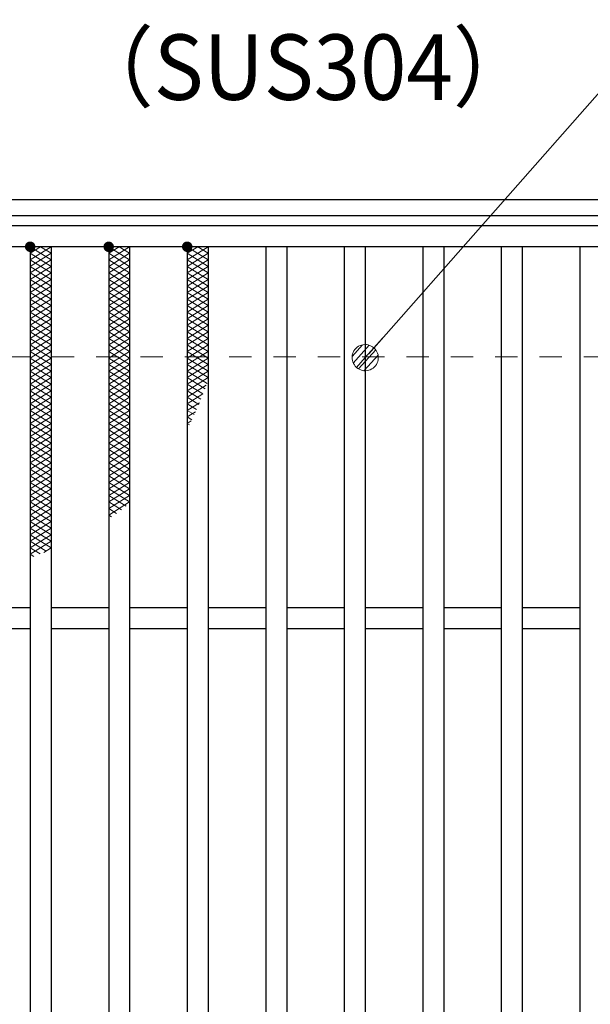
# Model space of a CAD drawing. Units: millimetres. Extents: x -1050 to 1050, y -743 to 742.
# Drawn here: x -687 to -578, y 384 to 572 of the extents above; entities that cross this region are included whole.
import ezdxf

# ---------------------------------------------------------------- set-up
doc = ezdxf.new("R2010")
doc.units = ezdxf.units.MM
doc.header["$LTSCALE"] = 5
doc.linetypes.add('JWW_DASHED1', pattern=[1.693333, 0.846667, -0.846667])
for name, color, linetype in [('ハッチング', 7, 'Continuous'), ('寸法注釈', 7, 'Continuous'), ('枠', 7, 'Continuous'), ('溝開口', 7, 'Continuous'), ('蓋', 7, 'Continuous')]:
    doc.layers.add(name, color=color, linetype=linetype)
doc.styles.add('ＭＳ ゴシック', font='txt', dxfattribs={"height": 1})

# ---------------------------------------------------------------- blocks, each defined once
blk = doc.blocks.new('_Dot_0-1_')
at = {"layer": '寸法注釈', "color": 2, "linetype": 'Continuous', "lineweight": 5}
for p, q in [((-0.319, 0.385), (-0.364, 0.342)), ((-0.268, 0.422), (-0.319, 0.385)), ((-0.213, 0.452), (-0.268, 0.422)), ((-0.155, 0.476), (-0.213, 0.452)), ((-0.094, 0.491), (-0.155, 0.476)), ((-0.031, 0.499), (-0.094, 0.491)), ((0.031, 0.499), (-0.031, 0.499)), ((0.094, 0.491), (0.031, 0.499)), ((0.155, 0.476), (0.094, 0.491)), ((0.213, 0.452), (0.155, 0.476)), ((0.268, 0.422), (0.213, 0.452)), ((0.319, 0.385), (0.268, 0.422)), ((0.364, 0.342), (0.319, 0.385)), ((-0.5, 0), (-1, 0)), ((-0.496, 0.063), (-0.5, 0)), ((-0.5, 0), (-0.496, -0.063)), ((0, 0), (-0.5, 0)), ((-0.5, 0), (0, 0)), ((-0.484, 0.124), (-0.496, 0.063)), ((-0.465, 0.184), (-0.484, 0.124)), ((-0.438, 0.241), (-0.465, 0.184)), ((-0.405, 0.294), (-0.438, 0.241)), ((-0.364, 0.342), (-0.405, 0.294)), ((0.5, 0), (0, 0)), ((0, 0), (0, 0)), ((0, 0), (0, 0)), ((0, 0), (0, 0)), ((0, 0), (0, 0)), ((0, 0), (0, 0)), ((0, 0), (0, 0)), ((0, 0), (0, 0)), ((0, 0), (0, 0)), ((0, 0), (0, 0)), ((0, 0), (0, 0)), ((0, 0), (0, 0)), ((0, 0), (0, 0)), ((0, 0), (0, 0)), ((0, 0), (0, 0)), ((0, 0), (0, 0)), ((0, 0), (0, 0)), ((0, 0), (0, 0)), ((0, 0), (0, 0)), ((0, 0), (0, 0)), ((0, 0), (0, 0)), ((0, 0), (0, 0)), ((0, 0), (0, 0)), ((0, 0), (0, 0)), ((0, 0), (0, 0)), ((0, 0), (0, 0)), ((0, 0), (0, 0)), ((0, 0), (0, 0)), ((0, 0), (0, 0)), ((0, 0), (0, 0)), ((0, 0), (0, 0)), ((0, 0), (0, 0)), ((0, 0), (0, 0)), ((0, 0), (0, 0)), ((0, 0), (0, 0)), ((0, 0), (0, 0)), ((0, 0), (0, 0)), ((0, 0), (0, 0)), ((0, 0), (0, 0)), ((0, 0), (0, 0)), ((0, 0), (0, 0)), ((0, 0), (0, 0)), ((0, 0), (0, 0)), ((0, 0), (0, 0)), ((0, 0), (0, 0)), ((0, 0), (0, 0)), ((0, 0), (0, 0)), ((0, 0), (0, 0)), ((0, 0), (0, 0)), ((0, 0), (0, 0)), ((0, 0), (0, 0)), ((0, 0), (0.5, 0)), ((0.405, 0.294), (0.364, 0.342)), ((0.438, 0.241), (0.405, 0.294)), ((0.465, 0.184), (0.438, 0.241)), ((0.484, 0.124), (0.465, 0.184)), ((0.496, 0.063), (0.484, 0.124)), ((0.5, 0), (0.496, 0.063)), ((-0.496, -0.063), (-0.484, -0.124)), ((-0.484, -0.124), (-0.465, -0.184)), ((-0.465, -0.184), (-0.438, -0.241)), ((-0.438, -0.241), (-0.405, -0.294)), ((-0.405, -0.294), (-0.364, -0.342)), ((-0.364, -0.342), (-0.319, -0.385)), ((0.319, -0.385), (0.364, -0.342)), ((0.364, -0.342), (0.405, -0.294)), ((0.405, -0.294), (0.438, -0.241)), ((0.438, -0.241), (0.465, -0.184)), ((0.465, -0.184), (0.484, -0.124)), ((0.484, -0.124), (0.496, -0.063)), ((0.496, -0.063), (0.5, 0)), ((-0.319, -0.385), (-0.268, -0.422)), ((-0.268, -0.422), (-0.213, -0.452)), ((-0.213, -0.452), (-0.155, -0.476)), ((-0.155, -0.476), (-0.094, -0.491)), ((-0.094, -0.491), (-0.031, -0.499)), ((-0.031, -0.499), (0.031, -0.499)), ((0.031, -0.499), (0.094, -0.491)), ((0.094, -0.491), (0.155, -0.476)), ((0.155, -0.476), (0.213, -0.452)), ((0.213, -0.452), (0.268, -0.422)), ((0.268, -0.422), (0.319, -0.385))]:
    blk.add_line(p, q, dxfattribs=at)
at = {"layer": '寸法注釈', "color": 2, "linetype": 'Continuous', "lineweight": 20}
for p, q in [((0.489, 0.1), (-0.489, 0.1)), ((0.399, 0.3), (-0.399, 0.3)), ((0.458, -0.199), (-0.458, -0.199)), ((0.3, -0.399), (-0.3, -0.399))]:
    blk.add_line(p, q, dxfattribs=at)

msp = doc.modelspace()

# ---------------------------------------------------------------- linework, layer by layer
at = {"layer": 'ハッチング', "color": 4, "linetype": 'Continuous', "lineweight": 15}
for p, q in [((-684.95, 525.97), (-680.95, 528.47)), ((-684.95, 528.47), (-680.95, 525.97)), ((-684.95, 527.22), (-682.95, 528.47)), ((-682.95, 528.47), (-680.95, 527.22)), ((-669.95, 525.97), (-665.95, 528.47)), ((-669.95, 528.47), (-665.95, 525.97)), ((-669.95, 527.22), (-667.95, 528.47)), ((-667.95, 528.47), (-665.95, 527.22)), ((-654.95, 525.97), (-650.95, 528.47)), ((-654.95, 528.47), (-650.95, 525.97)), ((-654.95, 527.22), (-652.95, 528.47)), ((-652.95, 528.47), (-650.95, 527.22)), ((-684.95, 524.72), (-680.95, 527.22)), ((-684.95, 527.22), (-680.95, 524.72)), ((-669.95, 524.72), (-665.95, 527.22)), ((-669.95, 527.22), (-665.95, 524.72)), ((-654.95, 524.72), (-650.95, 527.22)), ((-654.95, 527.22), (-650.95, 524.72)), ((-684.95, 523.47), (-680.95, 525.97)), ((-684.95, 525.97), (-680.95, 523.47)), ((-684.95, 522.22), (-680.95, 524.72)), ((-684.95, 524.72), (-680.95, 522.22)), ((-669.95, 523.47), (-665.95, 525.97)), ((-669.95, 525.97), (-665.95, 523.47)), ((-669.95, 522.22), (-665.95, 524.72)), ((-669.95, 524.72), (-665.95, 522.22)), ((-654.95, 523.47), (-650.95, 525.97)), ((-654.95, 525.97), (-650.95, 523.47)), ((-654.95, 522.22), (-650.95, 524.72)), ((-654.95, 524.72), (-650.95, 522.22)), ((-684.95, 520.97), (-680.95, 523.47)), ((-684.95, 523.47), (-680.95, 520.97)), ((-669.95, 520.97), (-665.95, 523.47)), ((-669.95, 523.47), (-665.95, 520.97)), ((-654.95, 520.97), (-650.95, 523.47)), ((-654.95, 523.47), (-650.95, 520.97)), ((-684.95, 519.72), (-680.95, 522.22)), ((-684.95, 522.22), (-680.95, 519.72)), ((-684.95, 518.47), (-680.95, 520.97)), ((-684.95, 520.97), (-680.95, 518.47)), ((-669.95, 519.72), (-665.95, 522.22)), ((-669.95, 522.22), (-665.95, 519.72)), ((-669.95, 518.47), (-665.95, 520.97)), ((-669.95, 520.97), (-665.95, 518.47)), ((-654.95, 519.72), (-650.95, 522.22)), ((-654.95, 522.22), (-650.95, 519.72)), ((-654.95, 518.47), (-650.95, 520.97)), ((-654.95, 520.97), (-650.95, 518.47)), ((-684.95, 517.22), (-680.95, 519.72)), ((-684.95, 519.72), (-680.95, 517.22)), ((-669.95, 517.22), (-665.95, 519.72)), ((-669.95, 519.72), (-665.95, 517.22)), ((-654.95, 517.22), (-650.95, 519.72)), ((-654.95, 519.72), (-650.95, 517.22)), ((-684.95, 515.97), (-680.95, 518.47)), ((-684.95, 518.47), (-680.95, 515.97)), ((-684.95, 514.72), (-680.95, 517.22)), ((-684.95, 517.22), (-680.95, 514.72)), ((-669.95, 515.97), (-665.95, 518.47)), ((-669.95, 518.47), (-665.95, 515.97)), ((-669.95, 514.72), (-665.95, 517.22)), ((-669.95, 517.22), (-665.95, 514.72)), ((-654.95, 515.97), (-650.95, 518.47)), ((-654.95, 518.47), (-650.95, 515.97)), ((-654.95, 514.72), (-650.95, 517.22)), ((-654.95, 517.22), (-650.95, 514.72)), ((-684.95, 513.47), (-680.95, 515.97)), ((-684.95, 515.97), (-680.95, 513.47)), ((-669.95, 513.47), (-665.95, 515.97)), ((-669.95, 515.97), (-665.95, 513.47)), ((-654.95, 513.47), (-650.95, 515.97)), ((-654.95, 515.97), (-650.95, 513.47)), ((-684.95, 512.22), (-680.95, 514.72)), ((-684.95, 514.72), (-680.95, 512.22)), ((-684.95, 510.97), (-680.95, 513.47)), ((-684.95, 513.47), (-680.95, 510.97)), ((-669.95, 512.22), (-665.95, 514.72)), ((-669.95, 514.72), (-665.95, 512.22)), ((-669.95, 510.97), (-665.95, 513.47)), ((-669.95, 513.47), (-665.95, 510.97)), ((-654.95, 512.22), (-650.95, 514.72)), ((-654.95, 514.72), (-650.95, 512.22)), ((-654.95, 510.97), (-650.95, 513.47)), ((-654.95, 513.47), (-650.95, 510.97)), ((-684.95, 509.72), (-680.95, 512.22)), ((-684.95, 512.22), (-680.95, 509.72)), ((-669.95, 509.72), (-665.95, 512.22)), ((-669.95, 512.22), (-665.95, 509.72)), ((-654.95, 509.72), (-650.95, 512.22)), ((-654.95, 512.22), (-650.95, 509.72)), ((-684.95, 508.47), (-680.95, 510.97)), ((-684.95, 510.97), (-680.95, 508.47)), ((-684.95, 507.22), (-680.95, 509.72)), ((-684.95, 509.72), (-680.95, 507.22)), ((-669.95, 508.47), (-665.95, 510.97)), ((-669.95, 510.97), (-665.95, 508.47)), ((-669.95, 507.22), (-665.95, 509.72)), ((-669.95, 509.72), (-665.95, 507.22)), ((-654.95, 508.47), (-650.95, 510.97)), ((-654.95, 510.97), (-650.95, 508.47)), ((-654.95, 507.22), (-650.95, 509.72)), ((-654.95, 509.72), (-650.95, 507.22)), ((-684.95, 505.97), (-680.95, 508.47)), ((-684.95, 508.47), (-680.95, 505.97)), ((-669.95, 505.97), (-665.95, 508.47)), ((-669.95, 508.47), (-665.95, 505.97)), ((-654.95, 505.97), (-650.95, 508.47)), ((-654.95, 508.47), (-650.95, 505.97)), ((-684.95, 504.72), (-680.95, 507.22)), ((-684.95, 507.22), (-680.95, 504.72)), ((-684.95, 503.47), (-680.95, 505.97)), ((-684.95, 505.97), (-680.95, 503.47)), ((-669.95, 504.72), (-665.95, 507.22)), ((-669.95, 507.22), (-665.95, 504.72)), ((-669.95, 503.47), (-665.95, 505.97)), ((-669.95, 505.97), (-665.95, 503.47)), ((-654.95, 504.72), (-650.95, 507.22)), ((-654.95, 507.22), (-650.95, 504.72)), ((-654.95, 503.47), (-650.95, 505.97)), ((-654.95, 505.97), (-650.95, 503.47)), ((-684.95, 502.22), (-680.95, 504.72)), ((-684.95, 504.72), (-680.95, 502.22)), ((-669.95, 502.22), (-665.95, 504.72)), ((-669.95, 504.72), (-665.95, 502.22)), ((-654.95, 502.22), (-650.95, 504.72)), ((-654.95, 504.72), (-651.17, 502.36)), ((-684.95, 500.97), (-680.95, 503.47)), ((-684.95, 503.47), (-680.95, 500.97)), ((-684.95, 499.72), (-680.95, 502.22)), ((-684.95, 502.22), (-680.95, 499.72)), ((-669.95, 500.97), (-665.95, 503.47)), ((-669.95, 503.47), (-665.95, 500.97)), ((-669.95, 499.72), (-665.95, 502.22)), ((-669.95, 502.22), (-665.95, 499.72)), ((-654.95, 500.97), (-650.95, 503.47)), ((-654.95, 503.47), (-651.55, 501.35)), ((-654.95, 502.22), (-651.94, 500.35)), ((-684.95, 498.47), (-680.95, 500.97)), ((-684.95, 500.97), (-680.95, 498.47)), ((-669.95, 498.47), (-665.95, 500.97)), ((-669.95, 500.97), (-665.95, 498.47)), ((-654.95, 499.72), (-651.31, 502)), ((-654.95, 500.97), (-652.34, 499.35)), ((-654.95, 498.47), (-651.94, 500.36)), ((-684.95, 497.22), (-680.95, 499.72)), ((-684.95, 499.72), (-680.95, 497.22)), ((-684.95, 495.97), (-680.95, 498.47)), ((-684.95, 498.47), (-680.95, 495.97)), ((-669.95, 497.22), (-665.95, 499.72)), ((-669.95, 499.72), (-665.95, 497.22)), ((-669.95, 495.97), (-665.95, 498.47)), ((-669.95, 498.47), (-665.95, 495.97)), ((-654.95, 499.72), (-652.76, 498.36)), ((-654.95, 497.22), (-652.62, 498.68)), ((-654.95, 498.47), (-653.18, 497.37)), ((-684.95, 494.72), (-680.95, 497.22)), ((-684.95, 497.22), (-680.95, 494.72)), ((-669.95, 494.72), (-665.95, 497.22)), ((-669.95, 497.22), (-665.95, 494.72)), ((-654.95, 497.22), (-653.62, 496.4)), ((-654.95, 495.97), (-653.37, 496.96)), ((-684.95, 493.47), (-680.95, 495.97)), ((-684.95, 495.97), (-680.95, 493.47)), ((-684.95, 492.22), (-680.95, 494.72)), ((-684.95, 494.72), (-680.95, 492.22)), ((-669.95, 493.47), (-665.95, 495.97)), ((-669.95, 495.97), (-665.95, 493.47)), ((-669.95, 492.22), (-665.95, 494.72)), ((-669.95, 494.72), (-665.95, 492.22)), ((-654.95, 495.97), (-654.08, 495.43)), ((-654.95, 494.72), (-654.19, 495.2)), ((-654.95, 494.72), (-654.54, 494.47)), ((-684.95, 490.97), (-680.95, 493.47)), ((-684.95, 493.47), (-680.95, 490.97)), ((-669.95, 490.97), (-665.95, 493.47)), ((-669.95, 493.47), (-665.95, 490.97)), ((-684.95, 489.72), (-680.95, 492.22)), ((-684.95, 492.22), (-680.95, 489.72)), ((-684.95, 488.47), (-680.95, 490.97)), ((-684.95, 490.97), (-680.95, 488.47)), ((-669.95, 489.72), (-665.95, 492.22)), ((-669.95, 492.22), (-665.95, 489.72)), ((-669.95, 488.47), (-665.95, 490.97)), ((-669.95, 490.97), (-665.95, 488.47)), ((-684.95, 487.22), (-680.95, 489.72)), ((-684.95, 489.72), (-680.95, 487.22)), ((-669.95, 487.22), (-665.95, 489.72)), ((-669.95, 489.72), (-665.95, 487.22)), ((-684.95, 485.97), (-680.95, 488.47)), ((-684.95, 488.47), (-680.95, 485.97)), ((-684.95, 484.72), (-680.95, 487.22)), ((-684.95, 487.22), (-680.95, 484.72)), ((-669.95, 485.97), (-665.95, 488.47)), ((-669.95, 488.47), (-665.95, 485.97)), ((-669.95, 484.72), (-665.95, 487.22)), ((-669.95, 487.22), (-665.95, 484.72)), ((-684.95, 483.47), (-680.95, 485.97)), ((-684.95, 485.97), (-680.95, 483.47)), ((-669.95, 483.47), (-665.95, 485.97)), ((-669.95, 485.97), (-665.95, 483.47)), ((-684.95, 482.22), (-680.95, 484.72)), ((-684.95, 484.72), (-680.95, 482.22)), ((-684.95, 480.97), (-680.95, 483.47)), ((-684.95, 483.47), (-680.95, 480.97)), ((-669.95, 482.22), (-665.95, 484.72)), ((-669.95, 484.72), (-665.95, 482.22)), ((-669.95, 480.97), (-665.95, 483.47)), ((-669.95, 483.47), (-665.95, 480.97)), ((-684.95, 479.72), (-680.95, 482.22)), ((-684.95, 482.22), (-680.95, 479.72)), ((-669.95, 479.72), (-665.95, 482.22)), ((-669.95, 482.22), (-665.95, 479.72)), ((-684.95, 478.47), (-680.95, 480.97)), ((-684.95, 480.97), (-680.95, 478.47)), ((-684.95, 477.22), (-680.95, 479.72)), ((-684.95, 479.72), (-680.95, 477.22)), ((-669.95, 478.47), (-665.95, 480.97)), ((-669.95, 480.97), (-666.64, 478.9)), ((-669.95, 477.22), (-665.95, 479.72)), ((-669.95, 479.72), (-667.53, 478.21)), ((-684.95, 475.97), (-680.95, 478.47)), ((-684.95, 478.47), (-680.95, 475.97)), ((-669.95, 478.47), (-668.45, 477.54)), ((-684.95, 474.72), (-680.95, 477.22)), ((-684.95, 477.22), (-680.95, 474.72)), ((-684.95, 473.47), (-680.95, 475.97)), ((-684.95, 475.97), (-680.95, 473.47)), ((-669.95, 477.22), (-669.4, 476.88)), ((-684.95, 472.22), (-680.95, 474.72)), ((-684.95, 474.72), (-680.95, 472.22)), ((-684.95, 470.97), (-680.95, 473.47)), ((-684.95, 473.47), (-680.95, 470.97)), ((-684.95, 469.72), (-680.95, 472.22)), ((-684.95, 472.22), (-681.88, 470.3)), ((-684.95, 470.97), (-683.07, 469.8)), ((-682.35, 470.1), (-680.95, 470.97)), ((-684.95, 469.72), (-684.27, 469.3))]:
    msp.add_line(p, q, dxfattribs=at)
at = {"layer": 'ハッチング', "color": 4, "linetype": 'Continuous', "lineweight": 15, "const_width": 1}
for points in [[(-684.45, 528.47, 0.414214), (-684.95, 528.97, 0.414214), (-685.45, 528.47, 0.414214), (-684.95, 527.97, 0.414214)], [(-669.45, 528.47, 0.414214), (-669.95, 528.97, 0.414214), (-670.45, 528.47, 0.414214), (-669.95, 527.97, 0.414214)], [(-654.45, 528.47, 0.414214), (-654.95, 528.97, 0.414214), (-655.45, 528.47, 0.414214), (-654.95, 527.97, 0.414214)]]:
    msp.add_lwpolyline(points, format="xyb", close=True, dxfattribs=at)
at = {"layer": '寸法注釈', "color": 2, "linetype": 'Continuous', "lineweight": 18}
msp.add_line((-547.37, 590.75), (-620.28, 508.04), dxfattribs=at)
at = {"layer": '枠', "color": 7, "linetype": 'Continuous', "lineweight": 25}
for p, q in [((-795.45, 537.47), (409.55, 537.47)), ((-792.45, 534.47), (407.71, 534.47))]:
    msp.add_line(p, q, dxfattribs=at)
at = {"layer": '溝開口', "color": 4, "linetype": 'JWW_DASHED1', "lineweight": 18}
msp.add_line((-765.45, 507.47), (204.55, 507.47), dxfattribs=at)
at = {"layer": '蓋', "color": 5, "linetype": 'Continuous', "lineweight": 25}
for p, q in [((204.55, 532.47), (-790.45, 532.47)), ((204.55, 528.47), (-790.45, 528.47)), ((-684.95, 528.47), (-684.95, 286.47)), ((-680.95, 528.47), (-680.95, 286.47)), ((-669.95, 528.47), (-669.95, 286.47)), ((-665.95, 528.47), (-665.95, 286.47)), ((-654.95, 528.47), (-654.95, 286.47)), ((-650.95, 528.47), (-650.95, 286.47)), ((-639.95, 528.47), (-639.95, 286.47)), ((-635.95, 528.47), (-635.95, 286.47)), ((-624.95, 528.47), (-624.95, 286.47)), ((-620.95, 528.47), (-620.95, 286.47)), ((-609.95, 528.47), (-609.95, 286.47)), ((-605.95, 528.47), (-605.95, 286.47)), ((-594.95, 528.47), (-594.95, 286.47)), ((-590.95, 528.47), (-590.95, 286.47)), ((-579.95, 528.47), (-579.95, 286.47)), ((-684.95, 459.47), (-695.95, 459.47)), ((-669.95, 459.47), (-680.95, 459.47)), ((-654.95, 459.47), (-665.95, 459.47)), ((-639.95, 459.47), (-650.95, 459.47)), ((-624.95, 459.47), (-635.95, 459.47)), ((-609.95, 459.47), (-620.95, 459.47)), ((-594.95, 459.47), (-605.95, 459.47)), ((-579.95, 459.47), (-590.95, 459.47)), ((-684.95, 455.47), (-695.95, 455.47)), ((-669.95, 455.47), (-680.95, 455.47)), ((-654.95, 455.47), (-665.95, 455.47)), ((-639.95, 455.47), (-650.95, 455.47)), ((-624.95, 455.47), (-635.95, 455.47)), ((-609.95, 455.47), (-620.95, 455.47)), ((-594.95, 455.47), (-605.95, 455.47)), ((-579.95, 455.47), (-590.95, 455.47))]:
    msp.add_line(p, q, dxfattribs=at)

# ---------------------------------------------------------------- block references
at = {"layer": '寸法注釈', "color": 2, "linetype": 'Continuous', "lineweight": 18, "xscale": 5, "yscale": 5, "rotation": 228.2150093710052}
msp.add_blockref('_Dot_0-1_', (-620.95, 507.29), dxfattribs=at)

# ---------------------------------------------------------------- texts
at = {"layer": '寸法注釈', "color": 7, "linetype": 'Continuous', "lineweight": 18, "style": 'ＭＳ ゴシック', "width": 0.936313}
msp.add_text('（SUS304）', height=12.497, dxfattribs=at).set_placement((-677.3, 556.53))

doc.saveas('drawing.dxf')
